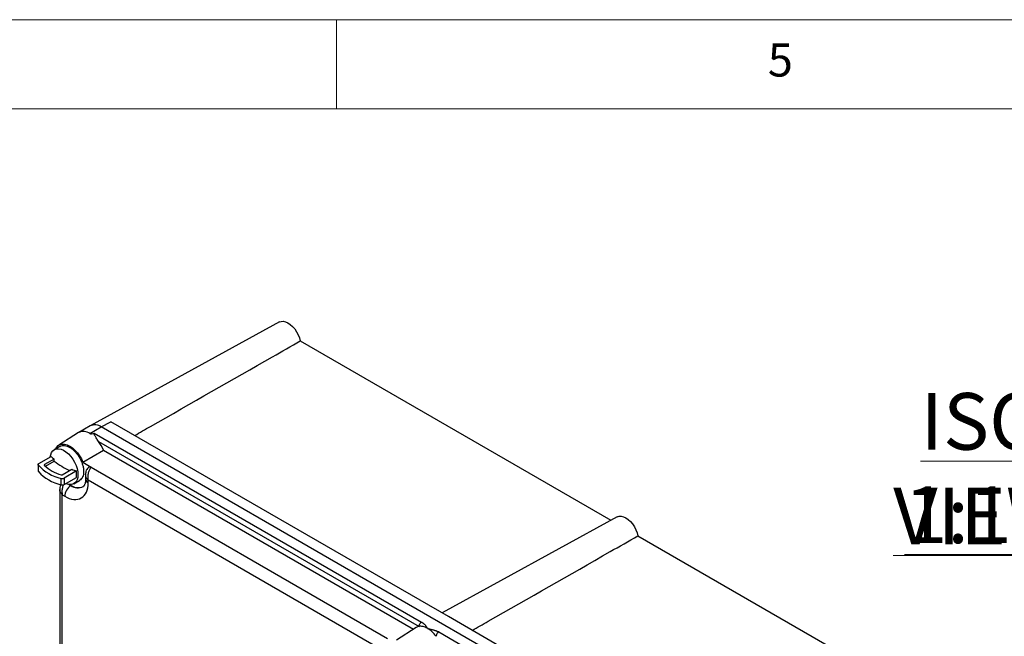
# Model space of a CAD drawing. Units: millimetres. Extents: x 5 to 292, y 5 to 205.
# Drawn here: x 181 to 236, y 170 to 205 of the extents above; entities that cross this region are included whole.
import ezdxf

# ---------------------------------------------------------------- set-up
doc = ezdxf.new("R2010")
doc.units = ezdxf.units.MM
doc.styles.add('SLDTEXTSTYLE0', font='TXT', dxfattribs={"width": 0.75})

# ---------------------------------------------------------------- blocks, each defined once
blk = doc.blocks.new('SW_NOTE_5')
at = {"color": 0, "linetype": 'Continuous', "lineweight": 0, "char_height": 3.175, "attachment_point": 2, "style": 'SLDTEXTSTYLE0'}
for s, insert in [('\\LISO VIEW', (11.361, 4.093)), ('\\L1:10', (11.14, -1.141))]:
    blk.add_mtext(s, dxfattribs=dict(at, insert=insert))

msp = doc.modelspace()

# ---------------------------------------------------------------- linework, layer by layer
at = {"color": 7, "linetype": 'Continuous', "lineweight": 18}
for p, q in [((292, 205), (5, 205)), ((198.5, 205), (198.5, 200)), ((287, 200), (10, 200))]:
    msp.add_line(p, q, dxfattribs=at)
at = {"color": 7, "linetype": 'Continuous', "lineweight": 25}
for p, q in [((195.3014, 188.0634), (184.7086, 182.2466)), ((196.4711, 187.0059), (213.8771, 176.9576)), ((184.7009, 182.2423), (184.0645, 181.8749)), ((184.6894, 181.813), (185.3258, 182.1804)), ((185.3258, 182.1804), (185.8562, 182.4758)), ((223.156, 160.3414), (185.3258, 182.1804)), ((204.7713, 171.5564), (185.8562, 182.4758)), ((184.0492, 181.8656), (182.9465, 181.1645)), ((184.9244, 181.8406), (203.2664, 171.252)), ((183.0081, 181.0918), (182.6899, 180.9081)), ((185.169, 181.3728), (203.125, 171.0071)), ((181.8272, 180.136), (182.5153, 180.5333)), ((182.6856, 180.3866), (182.141, 180.0722)), ((182.6856, 180.2642), (182.6856, 180.3866)), ((184.2905, 180.2015), (185.4444, 180.8872)), ((185.4444, 180.8872), (202.8217, 170.8555)), ((181.7833, 180.0748), (181.7833, 179.7155)), ((181.797, 179.6793), (181.797, 180.0386)), ((182.191, 179.9787), (182.6856, 180.2642)), ((184.2905, 180.2015), (184.7601, 179.9304)), ((184.6351, 179.9406), (184.623, 179.9329)), ((184.7478, 179.9227), (184.7601, 179.9304)), ((184.7478, 179.9227), (201.3648, 170.3299)), ((183.0727, 178.9429), (183.0727, 179.3022)), ((183.1309, 179.5008), (183.6755, 179.8152)), ((183.9296, 179.7169), (183.2414, 179.3196)), ((183.2414, 178.9603), (183.9296, 179.3576)), ((183.2414, 179.3196), (183.2414, 178.9603)), ((183.9296, 179.3576), (183.9296, 179.7169)), ((184.4413, 179.5242), (184.4413, 179.259)), ((183.6288, 178.9096), (183.5546, 178.9524)), ((183.6164, 178.902), (183.6288, 178.9096)), ((183.7898, 179.0028), (184.108, 179.1865)), ((184.5877, 179.0549), (184.5877, 179.2132)), ((184.5877, 179.2132), (200.8425, 169.8295)), ((182.9917, 178.6871), (182.9917, 152.6806)), ((183.1382, 152.5835), (183.1382, 178.3761)), ((183.1382, 178.3761), (183.2752, 178.297)), ((214.2165, 177.144), (204.4153, 171.7618)), ((215.3862, 176.0864), (232.7922, 166.0381)), ((223.6864, 160.6369), (204.7713, 171.5564)), ((202.9643, 170.9462), (201.8616, 170.2451)), ((204.2255, 170.6983), (222.5675, 160.1097))]:
    msp.add_line(p, q, dxfattribs=at)
at = {"color": 8, "linetype": 'Continuous', "lineweight": 25}
for p, q in [((182.141, 180.0722), (182.141, 180.0289)), ((183.524, 178.9553), (183.6164, 178.902))]:
    msp.add_line(p, q, dxfattribs=at)
at = {"color": 7, "linetype": 'Continuous', "lineweight": 25, "flags": 128}
for points in [[(195.3014, 188.0634), (195.3988, 188.0988), (195.5168, 188.1047), (195.6449, 188.0774), (195.7783, 188.0181), (195.9122, 187.9287), (196.0416, 187.8127), (196.1619, 187.6742), (196.2685, 187.5184), (196.3577, 187.3509), (196.426, 187.178), (196.4711, 187.0059)], [(182.4673, 180.5055), (182.4901, 180.6273), (182.5391, 180.7498), (182.6106, 180.8467), (182.7023, 180.915), (182.8114, 180.9525), (182.9342, 180.9579), (183.0668, 180.9311), (183.205, 180.8729), (183.3443, 180.7853), (183.4802, 180.671), (183.6084, 180.5337), (183.7248, 180.3778), (183.8256, 180.2083), (183.9076, 180.0307), (183.9681, 179.8507), (184.0052, 179.6741), (184.0177, 179.5065)], [(182.7757, 180.9577), (182.8266, 181.0486), (182.9112, 181.1393), (183.0154, 181.1995), (183.1362, 181.2274), (183.2698, 181.2221), (183.4122, 181.1838), (183.5591, 181.1136), (183.7059, 181.0138), (183.8482, 180.8873), (183.9817, 180.738), (184.1023, 180.5705), (184.2063, 180.3898), (184.2905, 180.2015)], [(181.797, 180.0386), (181.7891, 180.0509), (181.7845, 180.0638), (181.7833, 180.077), (181.7856, 180.09), (181.7913, 180.1028), (181.8003, 180.1149), (181.8123, 180.126), (181.8272, 180.136)], [(182.141, 180.0722), (182.1358, 180.0687), (182.1317, 180.0648), (182.1287, 180.0605), (182.1269, 180.056), (182.1263, 180.0514), (182.1271, 180.0469), (182.1291, 180.0424), (182.1323, 180.0382)], [(184.0177, 179.5065), (184.0052, 179.3533), (183.9681, 179.2195), (183.9076, 179.1093), (183.8256, 179.0264), (183.7248, 178.9733), (183.6084, 178.9518), (183.4802, 178.9625), (183.3443, 179.0051), (183.3298, 179.0114)], [(214.2165, 177.144), (214.2246, 177.1483), (214.3291, 177.182), (214.447, 177.1837), (214.5742, 177.1531), (214.7061, 177.0914), (214.838, 177.0008), (214.9652, 176.8845), (215.0831, 176.7467), (215.1876, 176.5923), (215.2749, 176.4269), (215.3419, 176.2562), (215.3862, 176.0864)]]:
    msp.add_lwpolyline(points, dxfattribs=at)
at = {"color": 7, "linetype": 'Continuous', "lineweight": 25}
for centre, radius, start, end in [((184.9616, 181.6887), 0.6119, 53.47092, 115.21852), ((184.9585, 181.6668), 0.6314, 54.43072, 113.31444), ((184.3258, 181.3094), 0.6212, 54.16512, 116.43297), ((183.4582, 180.0817), 2.1433, 22.07605, 37.04194), ((184.5688, 182.7453), 3.0182, 227.12901, 231.39547), ((183.5843, 181.6615), 2.4142, 222.24042, 257.76496), ((183.64, 181.5649), 2.1458, 225.35804, 254.64734), ((185.1858, 183.4618), 4.059, 231.97865, 246.2992), ((184.6918, 179.8465), 0.1081, 50.80977, 135.46449), ((181.841, 179.7167), 0.0578, 181.20856, 220.33232), ((183.5843, 181.3022), 2.4142, 222.24042, 257.76496), ((183.0953, 179.5705), 0.0783, 252.66747, 297.07372), ((183.1346, 179.5283), 0.2345, 254.69357, 297.10744), ((185.7411, 184.776), 5.3737, 247.39453, 250.29885), ((183.1346, 179.1691), 0.2345, 254.69357, 297.10744), ((184.0466, 178.2607), 0.7722, 123.84988, 177.30487), ((184.0232, 179.4558), 0.6738, 234.16493, 296.43333), ((203.1942, 170.5823), 0.4304, 99.25725, 122.27673)]:
    msp.add_arc(centre, radius, start, end, dxfattribs=at)
at = {"color": 8, "linetype": 'Continuous', "lineweight": 25}
for centre, radius, start, end in [((184.0109, 179.4478), 0.6735, 234.1498, 296.61605), ((184.6813, 179.2766), 0.2407, 184.20319, 247.11704)]:
    msp.add_arc(centre, radius, start, end, dxfattribs=at)
at = {"color": 7, "linetype": 'Continuous', "lineweight": 25}
for points, knots in [([(187.1937, 181.7037), (187.4921, 181.874), (190.0687, 183.3437), (193.1616, 185.1108), (195.9532, 186.7093), (196.4711, 187.0059)], [0, 0, 0, 0, 0.096425, 0.8323677, 1, 1, 1, 1]), ([(184.6894, 181.813), (184.694, 181.8109), (184.7045, 181.8062), (184.7319, 181.8032), (184.8095, 181.808), (184.8733, 181.8261), (184.9244, 181.8406)], [0, 0, 0, 0, 0.0691418, 0.1577172, 0.325102, 1, 1, 1, 1]), ([(185.169, 181.3728), (185.1227, 181.441), (185.0435, 181.5575), (184.9752, 181.6802), (184.9398, 181.7462), (184.925, 181.7764), (184.9165, 181.7969), (184.9117, 181.8126), (184.9103, 181.824), (184.9127, 181.8325), (184.917, 181.8378), (184.922, 181.8397), (184.9244, 181.8406)], [0, 0, 0, 0, 0.3992601, 0.6824376, 0.7802831, 0.8469676, 0.8926657, 0.9244111, 0.9579283, 0.9723282, 0.986887, 1, 1, 1, 1]), ([(183.0081, 181.0918), (183.0461, 181.1091), (183.1222, 181.1435), (183.2587, 181.1469), (183.4053, 181.1141), (183.5581, 181.0431), (183.7108, 180.9376), (183.8576, 180.8014), (183.993, 180.6397), (184.1116, 180.4589), (184.2091, 180.2656), (184.2809, 180.0678), (184.3272, 179.8715), (184.333, 179.7506), (184.3359, 179.6902)], [0, 0, 0, 0, 0.08330172, 0.16663763, 0.24997452, 0.33330998, 0.41664659, 0.49998237, 0.5833193, 0.66665538, 0.74999146, 0.83332761, 0.91666339, 1, 1, 1, 1]), ([(184.623, 179.9329), (184.5944, 179.9096), (184.5346, 179.8608), (184.4802, 179.7534), (184.4474, 179.6386), (184.4433, 179.5622), (184.4413, 179.525)], [0, 0, 0, 0, 0.2344687, 0.490355, 0.7523749, 1, 1, 1, 1]), ([(184.7478, 179.9227), (184.7177, 179.8861), (184.6879, 179.8395), (184.6354, 179.7318), (184.6127, 179.6708), (184.5801, 179.5419), (184.57, 179.4741), (184.5663, 179.3402), (184.5726, 179.2741), (184.5877, 179.2132)], [0, 0, 0, 0, 0.25, 0.25, 0.5, 0.5, 0.75, 0.75, 1, 1, 1, 1]), ([(184.3359, 179.6902), (184.333, 179.6331), (184.3271, 179.519), (184.2813, 179.3752), (184.2076, 179.2639), (184.1472, 179.2013), (184.108, 179.1865), (184.108, 179.1865)], [0, 0, 0, 0, 0.2499743, 0.4999494, 0.7499225, 0.9998969, 1, 1, 1, 1]), ([(183.0569, 178.9559), (183.0491, 178.9429), (183.0204, 178.8946), (182.9989, 178.8008), (182.9941, 178.7248), (182.9917, 178.6879)], [0, 0, 0, 0, 0.15961, 0.5916723, 1, 1, 1, 1]), ([(183.2752, 178.297), (183.6233, 178.096), (183.9572, 178.063), (184.4494, 178.3472), (184.5877, 178.6529), (184.5877, 179.0549)], [0, 0, 0, 0, 0.5, 0.5, 1, 1, 1, 1]), ([(184.4412, 179.259), (184.4403, 179.2225), (184.4383, 179.1491), (184.4235, 179.0569), (184.4025, 178.9802), (184.3771, 178.9214), (184.3503, 178.88), (184.329, 178.8568), (184.3165, 178.8493), (184.3113, 178.8463)], [0, 0, 0, 0, 0.1385171, 0.2785493, 0.4197341, 0.5638901, 0.715364, 0.8832331, 1, 1, 1, 1]), ([(206.1088, 170.7843), (206.4072, 170.9545), (208.9838, 172.4242), (212.0767, 174.1914), (214.8683, 175.7899), (215.3862, 176.0864)], [0, 0, 0, 0, 0.096425, 0.8323677, 1, 1, 1, 1]), ([(203.125, 171.0071), (203.125, 171.0285), (203.1286, 171.0519), (203.1428, 171.0996), (203.1533, 171.1238), (203.1795, 171.1691), (203.1952, 171.1903), (203.2294, 171.2264), (203.2479, 171.2413), (203.2664, 171.252)], [0, 0, 0, 0, 0.25, 0.25, 0.5, 0.5, 0.75, 0.75, 1, 1, 1, 1]), ([(203.5911, 170.9012), (203.5088, 170.9472), (203.4268, 170.9798), (203.2694, 171.0155), (203.194, 171.0187), (203.125, 171.0071)], [0, 0, 0, 0, 0.5, 0.5, 1, 1, 1, 1]), ([(203.2664, 171.252), (203.2727, 171.2483), (203.2854, 171.2408), (203.3038, 171.2288), (203.3221, 171.2161), (203.3401, 171.2028), (203.3579, 171.1887), (203.385, 171.1657), (203.4206, 171.1321), (203.4606, 171.0887), (203.4984, 171.0428), (203.5314, 170.999), (203.5649, 170.9517), (203.5861, 170.9206), (203.5982, 170.9029)], [0, 0, 0, 0, 0.03882329, 0.07873705, 0.11979325, 0.16203963, 0.20552004, 0.25027466, 0.36978597, 0.5004422, 0.61767158, 0.75001799, 0.85781527, 1, 1, 1, 1]), ([(203.618, 170.8856), (203.6161, 170.8862), (203.6123, 170.8873), (203.607, 170.8895), (203.6013, 170.8925), (203.5956, 170.8963), (203.5926, 170.8996), (203.5911, 170.9012)], [0, 0, 0, 0, 0.1641662, 0.3301198, 0.5001811, 0.7535181, 1, 1, 1, 1]), ([(203.5982, 170.9029), (203.5989, 170.9019), (203.6003, 170.9), (203.6034, 170.8974), (203.6076, 170.8946), (203.6133, 170.8918), (203.6183, 170.8905), (203.6208, 170.8898)], [0, 0, 0, 0, 0.1648227, 0.3303605, 0.4997554, 0.7510157, 1, 1, 1, 1]), ([(203.618, 170.8856), (203.6185, 170.8865), (203.6195, 170.8879), (203.6204, 170.8893), (203.6208, 170.8898)], [0, 0, 0, 0, 0.5714286, 1, 1, 1, 1]), ([(204.0841, 170.4534), (204.015, 170.5448), (203.9397, 170.6286), (203.7823, 170.7746), (203.7002, 170.8367), (203.618, 170.8856)], [0, 0, 0, 0, 0.5, 0.5, 1, 1, 1, 1]), ([(203.6208, 170.8898), (203.6516, 170.8828), (203.7054, 170.8706), (203.7872, 170.8513), (203.863, 170.8323), (203.9324, 170.8133), (203.9895, 170.7961), (204.0368, 170.7806), (204.0809, 170.7648), (204.1218, 170.7487), (204.1595, 170.7324), (204.1942, 170.7158), (204.2153, 170.704), (204.2255, 170.6983)], [0, 0, 0, 0, 0.1428766, 0.2498732, 0.3817892, 0.4995958, 0.5815815, 0.6598564, 0.734529, 0.8057241, 0.8735858, 0.9382804, 1, 1, 1, 1]), ([(204.2255, 170.6983), (204.207, 170.6876), (204.1885, 170.6727), (204.1543, 170.6366), (204.1386, 170.6154), (204.1125, 170.5701), (204.102, 170.5459), (204.0878, 170.4982), (204.0841, 170.4747), (204.0841, 170.4534)], [0, 0, 0, 0, 0.25, 0.25, 0.5, 0.5, 0.75, 0.75, 1, 1, 1, 1])]:
    msp.add_open_spline(points, degree=3, knots=knots, dxfattribs=at)
at = {"color": 8, "linetype": 'Continuous', "lineweight": 25}
for points, knots in [([(184.6236, 179.932), (184.6244, 179.9329), (184.6375, 179.9485), (184.6815, 179.9509), (184.7257, 179.9321), (184.7478, 179.9227)], [0, 0, 0, 0, 0.0317912, 0.5158907, 1, 1, 1, 1]), ([(184.5877, 179.2132), (184.5425, 179.2567), (184.506, 179.3053), (184.456, 179.4082), (184.4425, 179.4625), (184.4414, 179.5168)], [0, 0, 0, 0, 0.5, 0.5, 1, 1, 1, 1]), ([(183.2125, 178.9493), (183.2124, 178.9491), (183.1834, 178.9032), (183.1423, 178.7693), (183.1078, 178.5687), (183.128, 178.4403), (183.1382, 178.3761)], [0, 0, 0, 0, 0.0018444, 0.334563, 0.6672811, 1, 1, 1, 1]), ([(183.1382, 178.3761), (183.097, 178.4226), (183.0147, 178.5156), (182.9994, 178.625), (182.9918, 178.6797)], [0, 0, 0, 0, 0.5000032, 1, 1, 1, 1])]:
    msp.add_open_spline(points, degree=3, knots=knots, dxfattribs=at)
at = {"color": 7, "linetype": 'Continuous', "lineweight": 25}
msp.add_open_spline([(203.5982, 170.9029), (203.5958, 170.9024), (203.5934, 170.9018), (203.5911, 170.9012)], degree=3, dxfattribs=at)

# ---------------------------------------------------------------- block references
at = {"color": 8, "linetype": 'Continuous', "lineweight": 0}
msp.add_blockref('SW_NOTE_5', (223.3846, 179.9897), dxfattribs=at)

# ---------------------------------------------------------------- texts
at = {"color": 7, "linetype": 'Continuous', "lineweight": 0, "insert": (222.6667, 203.668), "char_height": 1.8521, "attachment_point": 1, "style": 'SLDTEXTSTYLE0'}
msp.add_mtext('5', dxfattribs=at)

doc.saveas('drawing.dxf')
